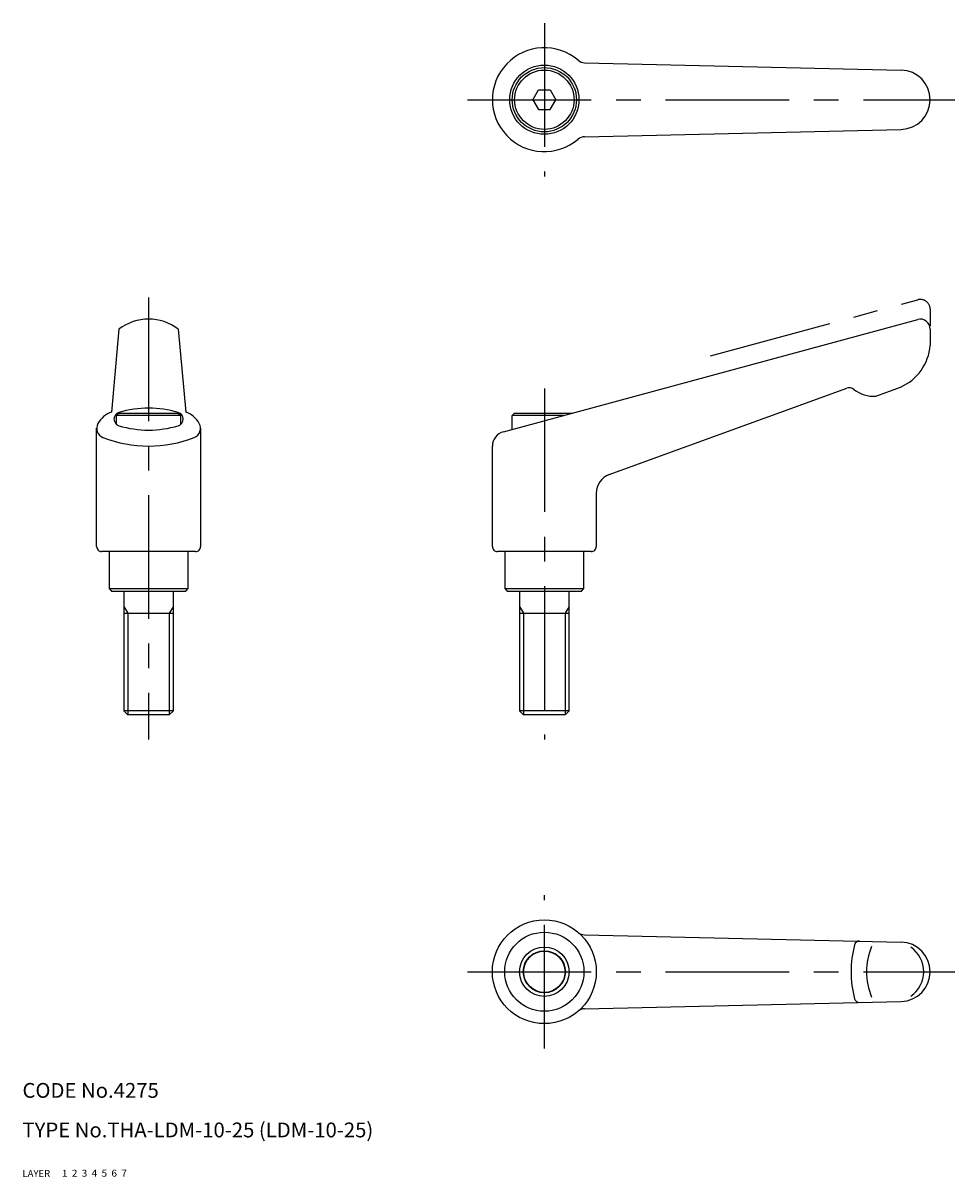
# Model space of a CAD drawing. Extents: x 10 to 396, y 10 to 243.
# Drawn here: x 10 to 198, y 10 to 243 of the extents above; entities that cross this region are included whole.
import ezdxf

# ---------------------------------------------------------------- set-up
doc = ezdxf.new("R2010")
doc.units = 0
doc.header["$LTSCALE"] = 20
doc.header["$MEASUREMENT"] = 0
for name, pattern in [('CENTER', [2, 1.25, -0.25, 0.25, -0.25]), ('DASHED', [0.75, 0.5, -0.25]), ('PHANTOM', [2.5, 1.25, -0.25, 0.25, -0.25, 0.25, -0.25])]:
    doc.linetypes.add(name, pattern=pattern)
for name, color, linetype in [('1', 7, 'CONTINUOUS'), ('2', 4, 'CONTINUOUS'), ('3', 2, 'DASHED'), ('4', 1, 'CENTER'), ('5', 6, 'PHANTOM'), ('6', 5, 'CONTINUOUS'), ('7', 3, 'CONTINUOUS')]:
    doc.layers.add(name, color=color, linetype=linetype)

msp = doc.modelspace()

# ---------------------------------------------------------------- linework, layer by layer
at = {"layer": '1', "linetype": 'Continuous'}
for p, q in [((123.59861, 235.368011), (187.639023, 233.883789)), ((113.190605, 227.885391), (114.345306, 229.885391)), ((114.345299, 229.885391), (116.654701, 229.885391)), ((116.654701, 229.885391), (117.809402, 227.885391)), ((113.190598, 227.885391), (114.345299, 225.885391)), ((116.654701, 225.885391), (117.809402, 227.885391)), ((114.345299, 225.885391), (116.654701, 225.885391)), ((123.59861, 220.402771), (187.639023, 221.887009)), ((107.214806, 160.715225), (190.976532, 183.430283)), ((29.5, 181.499985), (28, 164.701279)), ((41.499996, 181.5), (42.999996, 164.701279)), ((193.5, 181.5), (193.5, 178.170288)), ((128.631927, 152.072556), (176.633316, 169.543625)), ((182.5, 167.954315), (187.5, 169.774155)), ((29, 162.211093), (29, 164)), ((42, 164), (29, 164)), ((29.500006, 164.5), (29.000004, 164)), ((29.5, 164.5), (41.5, 164.5)), ((41.5, 164.5), (42.000004, 164)), ((42, 162.211092), (42, 164)), ((119.327406, 164), (109, 164)), ((109, 161.199346), (109, 164)), ((109.500008, 164.5), (109.000008, 164)), ((109.5, 164.5), (121.171155, 164.5)), ((25, 137.5), (25, 161.435318)), ((46, 161.435318), (46, 137.5)), ((105, 137.5), (105, 157.819809)), ((126, 148.313782), (126, 137.5)), ((45, 136.5), (26, 136.5)), ((27.5, 136.5), (27.5, 129)), ((43.5, 129), (43.5, 136.5)), ((125, 136.5), (106, 136.5)), ((107.5, 136.5), (107.5, 129)), ((123.5, 129), (123.5, 136.5)), ((27.5, 129), (43.5, 129)), ((27.500002, 129), (28.000004, 128.5)), ((28, 128.5), (43, 128.5)), ((30.5, 128.5), (30.5, 104.25)), ((40.5, 104.25), (40.5, 128.5)), ((42.999996, 128.5), (43.5, 129)), ((107.5, 129), (108, 128.5)), ((107.5, 129), (123.5, 129)), ((108, 128.5), (123, 128.5)), ((110.5, 128.5), (110.5, 104.25)), ((120.5, 104.25), (120.5, 128.5)), ((123, 128.5), (123.5, 129)), ((30.5, 124), (40.5, 124)), ((110.5, 124), (120.5, 124)), ((40.5, 104.25), (30.5, 104.25)), ((30.5, 104.25), (31.249998, 103.5)), ((31.25, 103.5), (39.75, 103.5)), ((39.75, 103.5), (40.5, 104.25)), ((120.5, 104.25), (110.5, 104.25)), ((110.5, 104.25), (111.25, 103.5)), ((111.25, 103.5), (119.75, 103.5)), ((119.75, 103.5), (120.500008, 104.250008)), ((123.59861, 58.982613), (187.639008, 57.498386)), ((123.59861, 44.017387), (187.639023, 45.501614))]:
    msp.add_line(p, q, dxfattribs=at)
for centre, radius in [((115.5, 227.885391), 7), ((115.5, 227.885391), 6.5), ((115.5, 227.885391), 6), ((115.5, 51.5), 10.5), ((115.5, 51.5), 8), ((115.5, 51.5), 5), ((115.5, 51.5), 4.25)]:
    msp.add_circle(centre, radius, dxfattribs=at)
for centre, radius, start, end in [((115.5, 227.885391), 10.5, 49.33796, 310.662029), ((123.644951, 237.367462), 2, 229.337948, 268.672332), ((187.5, 227.885391), 6, 271.32767, 88.672337), ((123.644951, 218.40332), 2, 91.327668, 130.662052), ((35.5, 173.5), 10, 53.130102, 126.869903), ((191.5, 181.5), 2, 0, 105.172913), ((183.530655, 178.952621), 10, 293.386715, 355.512953), ((177.146347, 168.134094), 1.5, 50.549752, 109.999999), ((181.911896, 173.925415), 6, 230.549747, 275.624938), ((29.617954, 159.970291), 5, 108.88023, 150.768243), ((29.912149, 163.289124), 1.412149, 106.423788, 253.439442), ((35.5, 144.497818), 21.016666, 73.439437, 106.560568), ((41.087852, 163.289124), 1.412149, 286.560563, 73.585777), ((41.382046, 159.970291), 5, 29.231762, 71.119775), ((27, 161.435318), 2, 150.768243, 248.477446), ((35.5, 182.080429), 21.016666, 253.439432, 286.560563), ((44, 161.435318), 2, 291.522552, 29.231762), ((35.5, 182.988937), 25.169132, 248.477443, 291.522552), ((108, 157.819809), 3, 105.172913, 180.000005), ((130, 148.313782), 4, 109.999999, 180.000005), ((26, 137.5), 1, 179.999991, 270.000001), ((45, 137.5), 1, 269.999997, 0), ((106, 137.5), 1, 179.999991, 270.000001), ((125, 137.5), 1, 269.999997, 0), ((123.644951, 60.982079), 2, 229.337948, 268.672332), ((198.26535, 51.5), 20.769007, 164.743644, 195.256353), ((179.193039, 56.701981), 1, 88.67233, 164.743644), ((194.334503, 51.5), 13.695281, 157.969175, 202.030835), ((187.5, 51.5), 6, 271.327663, 88.67233), ((186.135635, 51.5), 6.05254, 305.092837, 54.907163), ((179.193039, 46.298019), 1, 195.256356, 271.32767), ((123.644951, 42.017921), 2, 91.327668, 130.662052)]:
    msp.add_arc(centre, radius, start, end, dxfattribs=at)
at = {"layer": '2', "linetype": 'Continuous'}
for p, q in [((30.5, 125.406426), (31.312, 124)), ((31.312, 124), (31.312, 103.5)), ((40.5, 125.406426), (39.688, 124)), ((39.688, 124), (39.688, 103.5)), ((110.5, 125.406426), (111.312, 124)), ((111.311996, 124), (111.311996, 103.5)), ((120.5, 125.406426), (119.688, 124)), ((119.688004, 124), (119.688004, 103.5))]:
    msp.add_line(p, q, dxfattribs=at)
msp.add_circle((115.5, 51.5), 4.188, dxfattribs=at)
at = {"layer": '4', "linetype": 'CENTER'}
for p, q in [((115.5, 243.385391), (115.5, 212.385391)), ((100, 227.885391), (198.5, 227.885391)), ((35.5, 187.885391), (35.5, 98.5)), ((115.5, 169.5), (115.5, 98.5)), ((115.5, 36), (115.5, 67)), ((100, 51.5), (198.5, 51.5))]:
    msp.add_line(p, q, dxfattribs=at)
at = {"layer": '5', "linetype": 'PHANTOM'}
for p, q in [((149.095669, 176.072754), (190.976532, 187.430283)), ((193.5, 185.5), (193.5, 182.170288))]:
    msp.add_line(p, q, dxfattribs=at)
msp.add_arc((191.5, 185.5), 2, 0, 105.172913, dxfattribs=at)

# ---------------------------------------------------------------- texts
at = {"layer": '1', "linetype": 'Continuous'}
for s, width, p in [('LAYER', 1.009913, (9.99995, 10)), ('1', 1.069393, (17.97945, 10.0487))]:
    msp.add_text(s, height=1.4, dxfattribs=dict(at, width=width)).set_placement(p)
at = {"layer": '2', "linetype": 'Continuous', "width": 1.069393}
msp.add_text('2', height=1.4, dxfattribs=at).set_placement((19.97945, 10.0487))
at = {"layer": '3', "linetype": 'DASHED', "width": 1.069393}
msp.add_text('3', height=1.4, dxfattribs=at).set_placement((21.97945, 10.0487))
at = {"layer": '4', "linetype": 'CENTER', "width": 1.069393}
msp.add_text('4', height=1.4, dxfattribs=at).set_placement((23.97945, 10.0487))
at = {"layer": '5', "linetype": 'PHANTOM', "width": 1.069393}
msp.add_text('5', height=1.4, dxfattribs=at).set_placement((25.97945, 10.0487))
at = {"layer": '6', "linetype": 'Continuous', "width": 1.069393}
msp.add_text('6', height=1.4, dxfattribs=at).set_placement((27.97945, 10.0487))
at = {"layer": '7', "linetype": 'Continuous'}
for s, height, width, p in [('CODE No.4275', 3, 1.003963, (10.00005, 26)), ('TYPE No.THA-LDM-10-25 (LDM-10-25)', 3, 1.002774, (10.00005, 18)), ('7', 1.4, 1.069393, (29.97945, 10.0487))]:
    msp.add_text(s, height=height, dxfattribs=dict(at, width=width)).set_placement(p)

doc.saveas('drawing.dxf')
